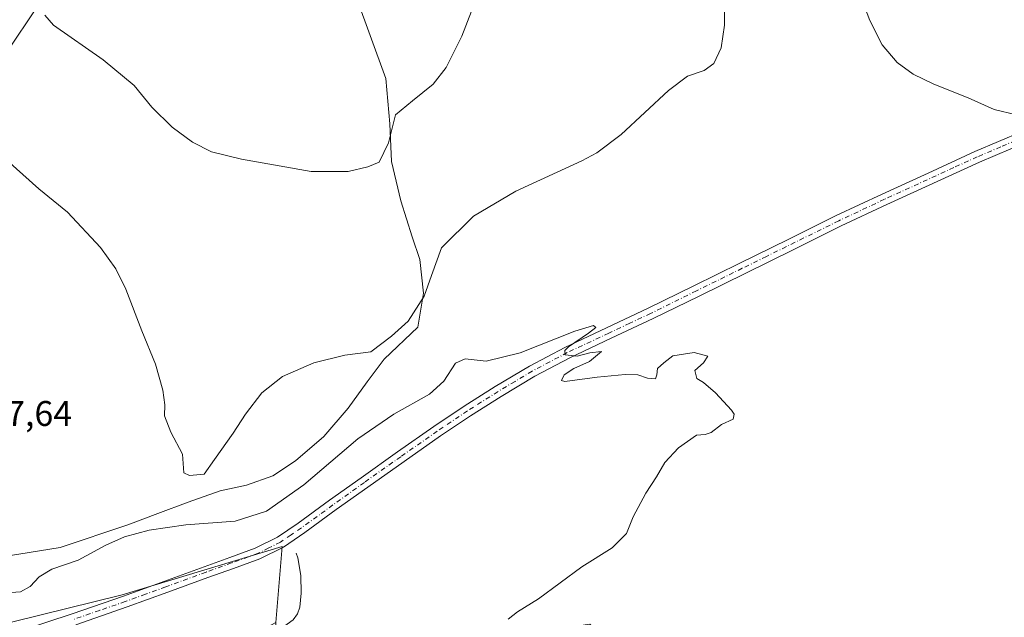
# Model space of a CAD drawing. Units: metres. Extents: x 583989 to 587460, y 4694231 to 4696594.
# Drawn here: x 585965 to 586241, y 4694891 to 4695059 of the extents above; entities that cross this region are included whole.
import ezdxf

# ---------------------------------------------------------------- set-up
doc = ezdxf.new("R2010")
doc.units = ezdxf.units.M
doc.header["$MEASUREMENT"] = 0
doc.linetypes.add('DGN Style 4', pattern=[2.6384748266838614, 1.318413404963828, -0.6592067024819142, 0.001648016756204785, -0.6592067024819142])
for name, color, linetype, lineweight in [('Corriente natural lineal', 142, 'Continuous', 13), ('Cultivos herbáceos CxS', 92, 'Continuous', 0), ('Cultivos leñosos CxS', 92, 'Continuous', 0), ('Curva de nivel normal', 30, 'Continuous', 0), ('Matorral CxS', 135, 'Continuous', 0), ('Pista no pavimentada Cxs', 111, 'Continuous', 0), ('Pista no pavimentada eje', 91, 'DGN Style 4', 0), ('Rótulo de punto de cota en terreno', 7, 'Continuous', 0)]:
    doc.layers.add(name, color=color, linetype=linetype, lineweight=lineweight)
doc.styles.add('Style-Arial', font='txt')

msp = doc.modelspace()

# ---------------------------------------------------------------- linework, layer by layer
at = {"layer": 'Corriente natural lineal', "color": 142, "linetype": 'Continuous', "lineweight": 13}
msp.add_polyline3d([(586042.2301000003, 4694908.870100001, 352.2103999999963), (586042.6801000005, 4694907.520099999, 352.1008000000002), (586043.5000999998, 4694902.5701, 351.5478000000003), (586043.6401000004, 4694897.600099999, 351.225099999996), (586043.2701000003, 4694893.720100001, 351.1934999999939), (586042.6201, 4694891.850099999, 351.1459000000032), (586041.4001000002, 4694890.120100001, 351.0148999999947), (586037.6700999998, 4694887.440099999, 350.7237000000023), (586021.5000999998, 4694880.9001, 350.037599999996), (586011.8201000001, 4694875.670100001, 349.7544000000053), (586002.6201, 4694869.5701, 349.5625), (585994.1601, 4694862.890100001, 349.1983999999939), (585986.2301000003, 4694855.620100001, 348.9406000000017), (585979.6601, 4694848.6801, 348.3415999999997), (585971.6101000002, 4694839.1501, 347.7311000000045)], dxfattribs=at)
at = {"layer": 'Cultivos herbáceos CxS', "color": 92, "linetype": 'Continuous', "lineweight": 0}
for points in [[(585953.1256999997, 4694906.774700001, 356.698000000004), (585975.8799000002, 4694910.478900001, 356.7125999999989), (585994.9299, 4694916.8289, 356.8729000000022), (586003.3967000004, 4694920.003900001, 357.2630999999965), (586011.8633000003, 4694923.178900001, 358.0390999999945), (586020.8591, 4694926.353900001, 359.1331000000064), (586028.2675000001, 4694927.941500001, 359.5289000000048), (586035.676, 4694930.587300001, 359.1119000000036), (586042.0258999999, 4694934.820699999, 358.7059000000008), (586049.9633, 4694941.699899999, 358.5044999999955), (586056.8425000003, 4694949.6373, 358.8956000000035), (586062.1343, 4694957.045700001, 359.3534999999974), (586066.8968000002, 4694963.3957, 359.6659000000073), (586076.4217999997, 4694972.3915, 360.2790999999997), (586078.0093, 4694981.9165, 361.4765000000043), (586076.9508999996, 4694991.441500001, 361.9413999999961), (586074.8343000002, 4694997.7917, 362.3555999999954), (586071.6593000004, 4695007.845699999, 363.3190999999933), (586069.0135000005, 4695018.9583, 364.7964000000065), (586068.4842999997, 4695029.5417, 365.8947999999946), (586067.4259000003, 4695042.241699999, 367.0766000000003), (586058.9593000002, 4695065.5251, 369.2234999999928)], [(586058.9593000002, 4695065.5251, 369.2234999999928), (586067.4259000003, 4695042.241699999, 367.0766000000003), (586068.4842999997, 4695029.5417, 365.8947999999946), (586069.0135000005, 4695018.9583, 364.7964000000065), (586071.6593000004, 4695007.845699999, 363.3190999999933), (586074.8343000002, 4694997.7917, 362.3555999999954), (586076.9508999996, 4694991.441500001, 361.9413999999961), (586078.0093, 4694981.9165, 361.4765000000043), (586076.4217999997, 4694972.3915, 360.2790999999997), (586066.8968000002, 4694963.3957, 359.6659000000073), (586062.1343, 4694957.045700001, 359.3534999999974), (586056.8425000003, 4694949.6373, 358.8956000000035), (586049.9633, 4694941.699899999, 358.5044999999955), (586042.0258999999, 4694934.820699999, 358.7059000000008), (586035.676, 4694930.587300001, 359.1119000000036), (586028.2675000001, 4694927.941500001, 359.5289000000048), (586020.8591, 4694926.353900001, 359.1331000000064), (586011.8633000003, 4694923.178900001, 358.0390999999945), (586003.3967000004, 4694920.003900001, 357.2630999999965), (585994.9299, 4694916.8289, 356.8729000000022), (585975.8799000002, 4694910.478900001, 356.7125999999989), (585953.1256999997, 4694906.774700001, 356.698000000004)], [(585922.3761, 4694898.158100001, 355.9257999999973), (585932.1547999998, 4694882.0833, 354.0994999999967), (585993.3082999997, 4694897.1305, 352.1162999999942), (586038.2522999998, 4694910.757099999, 352.3874000000069), (586036.4896999998, 4694889.413899999, 350.4649999999965)], [(586242.3327000003, 4694787.7761, 362.3763999999938), (586223.1661, 4694800.926899999, 362.4303999999975), (586208.7357000001, 4694804.5865, 363.0492999999988), (586189.8849, 4694823.5197, 361.7620000000024), (586175.8608999997, 4694837.6051, 361.0780999999988), (586172.1971000005, 4694841.2849, 360.8450000000012), (586124.7348999997, 4694888.954299999, 356.6175999999978), (586077.1454999996, 4694881.860099999, 354.4625999999989), (586037.1628999999, 4694867.817500001, 354.3301999999967), (586036.4896999998, 4694889.413899999, 350.4649999999965), (586038.2522999998, 4694910.757099999, 352.3874000000069), (585993.3082999997, 4694897.1305, 352.1162999999942), (585932.1547999998, 4694882.0833, 354.0994999999967)]]:
    msp.add_polyline3d(points, dxfattribs=at)
at = {"layer": 'Cultivos leñosos CxS', "color": 92, "linetype": 'Continuous', "lineweight": 0}
for points in [[(585907.3914999999, 4695149.8225, 359.2973999999958), (585926.2052999996, 4695138.5492, 360.2045999999973), (585934.6719000004, 4695123.7325, 359.6967000000004), (585937.8469000002, 4695108.9158, 358.5866999999998), (585897.0516999997, 4695045.706300001, 355.3292999999976), (585930.8169, 4695034.703500001, 358.4293999999936), (585944.1436999999, 4695033.9025, 359.4082000000053), (585949.9824999999, 4695033.551700001, 359.9989999999962), (585980.2723000003, 4695078.620300001, 366.3898999999947), (586000.5623000005, 4695096.440300001, 370.0458000000072), (586008.8173000002, 4695096.454700001, 370.4910999999993), (586045.2843000004, 4695089.910300001, 368.8969999999972)], [(585937.8469000002, 4695108.9158, 358.5866999999998), (585897.0516999997, 4695045.706300001, 355.3292999999976), (585930.8169, 4695034.703500001, 358.4293999999936), (585944.1436999999, 4695033.9025, 359.4082000000053), (585949.9824999999, 4695033.551700001, 359.9989999999962), (585980.2723000003, 4695078.620300001, 366.3898999999947)], [(586058.9593000002, 4695065.5251, 369.2234999999928), (586067.4259000003, 4695042.241699999, 367.0766000000003), (586068.4842999997, 4695029.5417, 365.8947999999946), (586069.0135000005, 4695018.9583, 364.7964000000065), (586071.6593000004, 4695007.845699999, 363.3190999999933), (586074.8343000002, 4694997.7917, 362.3555999999954), (586076.9508999996, 4694991.441500001, 361.9413999999961), (586078.0093, 4694981.9165, 361.4765000000043), (586076.4217999997, 4694972.3915, 360.2790999999997), (586066.8968000002, 4694963.3957, 359.6659000000073), (586062.1343, 4694957.045700001, 359.3534999999974), (586056.8425000003, 4694949.6373, 358.8956000000035), (586049.9633, 4694941.699899999, 358.5044999999955), (586042.0258999999, 4694934.820699999, 358.7059000000008), (586035.676, 4694930.587300001, 359.1119000000036), (586028.2675000001, 4694927.941500001, 359.5289000000048), (586020.8591, 4694926.353900001, 359.1331000000064), (586011.8633000003, 4694923.178900001, 358.0390999999945), (586003.3967000004, 4694920.003900001, 357.2630999999965), (585994.9299, 4694916.8289, 356.8729000000022), (585975.8799000002, 4694910.478900001, 356.7125999999989), (585953.1256999997, 4694906.774700001, 356.698000000004)], [(586058.9593000002, 4695065.5251, 369.2234999999928), (586067.4259000003, 4695042.241699999, 367.0766000000003), (586068.4842999997, 4695029.5417, 365.8947999999946), (586069.0135000005, 4695018.9583, 364.7964000000065), (586071.6593000004, 4695007.845699999, 363.3190999999933), (586074.8343000002, 4694997.7917, 362.3555999999954), (586076.9508999996, 4694991.441500001, 361.9413999999961), (586078.0093, 4694981.9165, 361.4765000000043), (586076.4217999997, 4694972.3915, 360.2790999999997), (586066.8968000002, 4694963.3957, 359.6659000000073), (586062.1343, 4694957.045700001, 359.3534999999974), (586056.8425000003, 4694949.6373, 358.8956000000035), (586049.9633, 4694941.699899999, 358.5044999999955), (586042.0258999999, 4694934.820699999, 358.7059000000008), (586035.676, 4694930.587300001, 359.1119000000036), (586028.2675000001, 4694927.941500001, 359.5289000000048), (586020.8591, 4694926.353900001, 359.1331000000064), (586011.8633000003, 4694923.178900001, 358.0390999999945), (586003.3967000004, 4694920.003900001, 357.2630999999965), (585994.9299, 4694916.8289, 356.8729000000022), (585975.8799000002, 4694910.478900001, 356.7125999999989), (585953.1256999997, 4694906.774700001, 356.698000000004)], [(585922.3761, 4694898.158100001, 355.9257999999973), (585932.1547999998, 4694882.0833, 354.0994999999967), (585993.3082999997, 4694897.1305, 352.1162999999942), (586038.2522999998, 4694910.757099999, 352.3874000000069), (586036.4896999998, 4694889.413899999, 350.4649999999965)], [(585932.1547999998, 4694882.0833, 354.0994999999967), (585993.3082999997, 4694897.1305, 352.1162999999942), (586038.2522999998, 4694910.757099999, 352.3874000000069), (586036.4896999998, 4694889.413899999, 350.4649999999965), (586018.7258000001, 4694879.8553, 350.0406999999978), (585980.3685, 4694852.846700001, 348.5378000000055), (585977.5251000002, 4694835.954100001, 348.6931000000041), (585964.8485000003, 4694822.592499999, 347.3114999999962), (585957.4877000004, 4694772.628699999, 344.7580000000016)]]:
    msp.add_polyline3d(points, dxfattribs=at)
at = {"layer": 'Curva de nivel normal', "color": 30, "linetype": 'Continuous', "lineweight": 0, "flags": 128}
for points, elevation in [([(586162.6699999999, 4695065.960100001), (586162.5199999996, 4695057.2601), (586161.6100000005, 4695050.890100001), (586159.5300000003, 4695046.460100001), (586156.79, 4695044.5101), (586152.1299999999, 4695042.9301), (586146.8200000003, 4695038.870100001), (586133.5499999998, 4695026.520099999), (586126.7000000002, 4695021.340100001), (586122.4800000004, 4695019.140100001), (586103.9400000004, 4695010.5801), (586092.0300000003, 4695003.590100001), (586083.04, 4694994.690099999), (586080.2400000002, 4694986.9301), (586078.2100000001, 4694981.100099999), (586073.6500000004, 4694974.110099999), (586068.9500000002, 4694969.8201), (586063.1799999997, 4694965.460100001), (586055.8499999996, 4694964.4801), (586047.2199999997, 4694962.4001), (586038.3300000001, 4694958.550100001), (586032.5899999999, 4694953.890100001), (586027.9900000002, 4694947.890100001), (586024.5599999996, 4694942.630100001), (586019.2599999999, 4694935.220100001), (586016.4000000004, 4694931.030099999), (586012.2800000003, 4694930.690099999), (586010.6900000004, 4694931.4001), (586010.2999999998, 4694936.670100001), (586006.9900000002, 4694942.890100001), (586005.2699999996, 4694947.5001), (586005.2999999998, 4694950.540100001), (586004.7599999999, 4694954.6601), (586002.6699999999, 4694961.970100001), (585998.8499999996, 4694971.350099999), (585994.4000000004, 4694983.030099999), (585991.5999999996, 4694988.8201), (585987.2400000002, 4694994.800100001), (585977.9500000002, 4695004.6601), (585969.8799999999, 4695011.300100001), (585960.9299999997, 4695019.360099999)], 360), ([(585971.6200000001, 4695060.050100001), (585974.0499999998, 4695057.270099999), (585987.9600000001, 4695047.520099999), (585996.7100000001, 4695040.280099999), (586001.7000000002, 4695034.2601), (586007.3399999999, 4695028.5701), (586013.0999999996, 4695024.340100001), (586018.4600000001, 4695021.690099999), (586026.9000000004, 4695019.600099999), (586046.3799999999, 4695016.140100001), (586056.79, 4695016.1501), (586062.3399999999, 4695017.4801), (586065.54, 4695018.7401), (586068.1900000004, 4695024.1501), (586070.1600000003, 4695032.020099999), (586074.8799999999, 4695036.040100001), (586080.7400000002, 4695040.6501), (586084.3399999999, 4695045.3301), (586088.7199999997, 4695054.200099999), (586093.0099999999, 4695065.420100001)], 365), ([(586244.5599999996, 4695032.0801), (586238.2999999998, 4695033.540100001), (586230.9400000004, 4695036.840100001), (586221.2999999998, 4695040.720100001), (586215.5, 4695043.5101), (586211.0499999998, 4695046.7301), (586206.7999999998, 4695051.770099999), (586203.3200000003, 4695058.550100001), (586200.3200000003, 4695066.5601)], 360), ([(585960.7100000001, 4694897.700099999), (585964.75, 4694897.970100001), (585967.4600000001, 4694899.5101), (585970.0199999996, 4694902.170100001), (585973.6100000005, 4694904.360099999), (585981, 4694906.920100001), (585988.7199999997, 4694911.100099999), (585993.9600000001, 4694913.440099999), (586000.9100000003, 4694915.3101), (586011.2400000002, 4694916.800100001), (586025.0499999998, 4694917.890100001), (586033.9000000004, 4694920.640100001), (586044.3899999997, 4694928.0601), (586059.5700000003, 4694940.960100001), (586069.6299999999, 4694947.960100001), (586079.6500000004, 4694953.5701), (586083.7199999997, 4694957.210100001), (586087, 4694962.3101), (586089.7000000002, 4694963.450099999), (586095.6200000001, 4694962.850099999), (586105.1699999999, 4694965.130100001), (586120.5, 4694971.280099999), (586125.7800000003, 4694972.860099999), (586126.3899999997, 4694972.300100001), (586124.3300000001, 4694970.6601), (586118.7199999997, 4694966.850099999), (586117.7100000001, 4694965.850099999), (586117.8200000003, 4694964.620100001), (586121.1900000004, 4694964.210100001), (586124.7199999997, 4694965.1801), (586127.9400000004, 4694965.5001), (586124.5999999996, 4694962.7601), (586120.2300000004, 4694960.7601), (586117.4900000002, 4694958.950099999), (586116.7000000002, 4694957.4301), (586117.6500000004, 4694957.0801), (586126.7599999999, 4694958.340100001), (586134.5899999999, 4694959.100099999), (586138.2300000004, 4694958.940099999), (586140.9199999999, 4694958.020099999), (586143.1200000001, 4694957.8201), (586143.5499999998, 4694959.0001), (586143.6900000004, 4694960.7301), (586145.4600000001, 4694962.360099999), (586148, 4694964.280099999), (586153.9900000002, 4694965.2601), (586157.8399999999, 4694964.2401), (586156.6699999999, 4694962.360099999), (586154.2400000002, 4694960.220100001), (586154.7199999997, 4694957.950099999), (586156.5899999999, 4694956.8201), (586160.04, 4694953.940099999), (586164.5199999996, 4694949.050100001), (586165.2199999997, 4694947.9001), (586164.9299999997, 4694946.520099999), (586161.6799999997, 4694945.0101), (586158.8300000001, 4694942.800100001), (586157.0999999996, 4694942.2501), (586154.6900000004, 4694942.050100001), (586149.5800000001, 4694938.460100001), (586145.7599999999, 4694934.360099999), (586143.4000000004, 4694930.360099999), (586140.4100000003, 4694925.690099999), (586136.8600000005, 4694919.030099999), (586134.9699999997, 4694914.360099999), (586131.0199999996, 4694910.360099999), (586122.5, 4694905.030099999), (586110.2400000002, 4694896.030099999), (586104.3799999999, 4694892.360099999), (586101.7999999998, 4694890.360099999)], 355)]:
    msp.add_lwpolyline(points, dxfattribs=dict(at, elevation=elevation))
at = {"layer": 'Matorral CxS', "color": 135, "linetype": 'Continuous', "lineweight": 0}
msp.add_polyline3d([(586045.2843000004, 4695089.910300001, 368.8969999999972), (586008.8173000002, 4695096.454700001, 370.4910999999993), (586000.5623000005, 4695096.440300001, 370.0458000000072), (585980.2723000003, 4695078.620300001, 366.3898999999947), (585949.9824999999, 4695033.551700001, 359.9989999999962), (585944.1436999999, 4695033.9025, 359.4082000000053), (585930.8169, 4695034.703500001, 358.4293999999936), (585897.0516999997, 4695045.706300001, 355.3292999999976), (585937.8469000002, 4695108.9158, 358.5866999999998), (585934.6719000004, 4695123.7325, 359.6967000000004), (585926.2052999996, 4695138.5492, 360.2045999999973), (585907.3914999999, 4695149.8225, 359.2973999999958), (585918.6251999997, 4695152.5909, 359.7853000000032), (585924.5979000004, 4695150.884299999, 360.1863000000012), (585930.5707, 4695149.1779, 360.527900000001), (585946.4981000006, 4695144.6271, 361.4863999999943), (585957.2708999999, 4695141.055600001, 362.3635000000068), (585996.5898000002, 4695120.100199999, 366.0237999999954)], close=True, dxfattribs=at)
msp.add_polyline3d([(585907.3914999999, 4695149.8225, 359.2973999999958), (585926.2052999996, 4695138.5492, 360.2045999999973), (585934.6719000004, 4695123.7325, 359.6967000000004), (585937.8469000002, 4695108.9158, 358.5866999999998), (585897.0516999997, 4695045.706300001, 355.3292999999976), (585930.8169, 4695034.703500001, 358.4293999999936), (585944.1436999999, 4695033.9025, 359.4082000000053), (585949.9824999999, 4695033.551700001, 359.9989999999962), (585980.2723000003, 4695078.620300001, 366.3898999999947), (586000.5623000005, 4695096.440300001, 370.0458000000072), (586008.8173000002, 4695096.454700001, 370.4910999999993), (586045.2843000004, 4695089.910300001, 368.8969999999972)], dxfattribs=at)
at = {"layer": 'Pista no pavimentada Cxs', "color": 111, "linetype": 'Continuous', "lineweight": 0}
for points in [[(585964.8201000001, 4694887.0101, 352.1532000000007), (585979.2801000001, 4694891.8101, 351.9559000000008), (585993.6801000005, 4694896.800100001, 352.0375000000058), (586005.0100999996, 4694900.920100001, 352.1288000000059), (586016.3400999998, 4694905.0601, 352.1552999999985), (586023.5401, 4694907.640100001, 352.2734999999957), (586030.7401000002, 4694910.2401, 352.6555999999982), (586036.9700999996, 4694913.380100001, 353.1879999999946), (586042.7701000003, 4694917.340100001, 353.3668000000035), (586051.6001000004, 4694923.720100001, 353.2523999999976), (586060.4301000005, 4694930.0801, 353.4922999999981), (586070.6601, 4694937.300100001, 353.7388000000064), (586080.9101, 4694944.4801, 354.1358999999939), (586089.4200999998, 4694950.190099999, 354.2709999999934), (586098.0701000001, 4694955.6801, 354.4732999999979), (586107.7200999996, 4694961.4301, 354.8410000000004), (586117.6501000002, 4694966.690099999, 355.0424000000057), (586129.3701, 4694972.1801, 355.3113000000012), (586141.0701000001, 4694977.690099999, 355.5899000000064), (586153.9401000004, 4694984.030099999, 355.982600000003), (586166.8000999996, 4694990.370100001, 356.3600000000006), (586180.3701, 4694997.050100001, 356.7023000000045), (586193.9401000004, 4695003.7401, 357.1135000000068), (586206.8000999996, 4695009.8101, 357.7679000000062), (586219.7301000003, 4695015.710100001, 358.5295000000042), (586232.8901000004, 4695021.720100001, 359.1343999999954), (586246.1601, 4695027.420100001, 359.9323000000004)], [(585964.8201000001, 4694887.0101, 352.1532000000007), (585979.2801000001, 4694891.8101, 351.9559000000008), (585993.6801000005, 4694896.800100001, 352.0375000000058), (586005.0100999996, 4694900.920100001, 352.1288000000059), (586016.3400999998, 4694905.0601, 352.1552999999985), (586023.5401, 4694907.640100001, 352.2734999999957), (586030.7401000002, 4694910.2401, 352.6555999999982), (586036.9700999996, 4694913.380100001, 353.1879999999946), (586042.7701000003, 4694917.340100001, 353.3668000000035), (586051.6001000004, 4694923.720100001, 353.2523999999976), (586060.4301000005, 4694930.0801, 353.4922999999981), (586070.6601, 4694937.300100001, 353.7388000000064), (586080.9101, 4694944.4801, 354.1358999999939), (586089.4200999998, 4694950.190099999, 354.2709999999934), (586098.0701000001, 4694955.6801, 354.4732999999979), (586107.7200999996, 4694961.4301, 354.8410000000004), (586117.6501000002, 4694966.690099999, 355.0424000000057), (586129.3701, 4694972.1801, 355.3113000000012), (586141.0701000001, 4694977.690099999, 355.5899000000064), (586153.9401000004, 4694984.030099999, 355.982600000003), (586166.8000999996, 4694990.370100001, 356.3600000000006), (586180.3701, 4694997.050100001, 356.7023000000045), (586193.9401000004, 4695003.7401, 357.1135000000068), (586206.8000999996, 4695009.8101, 357.7679000000062), (586219.7301000003, 4695015.710100001, 358.5295000000042), (586232.8901000004, 4695021.720100001, 359.1343999999954), (586246.1601, 4695027.420100001, 359.9323000000004)], [(586247.3501000004, 4695024.420100001, 359.754700000005), (586234.2001, 4695018.7601, 359.0522999999957), (586208.1601, 4695006.880100001, 357.774900000004), (586195.3400999998, 4695000.8301, 357.1304999999993), (586181.8000999996, 4694994.1601, 356.6561999999976), (586155.3701, 4694981.130100001, 356.0445999999938), (586142.4801000003, 4694974.780099999, 355.6094000000012), (586130.7401000002, 4694969.2601, 355.3564999999944), (586119.0900999998, 4694963.800100001, 355.0387000000046), (586109.3000999996, 4694958.620100001, 354.790399999998), (586099.7600999996, 4694952.9301, 354.4067000000068), (586091.1801000005, 4694947.4801, 354.2556999999942), (586082.7401000002, 4694941.8201, 353.9529000000039), (586072.5201000003, 4694934.6601, 353.5234999999957), (586062.3101000004, 4694927.450099999, 353.2606999999989), (586053.4901000002, 4694921.100099999, 353.0378000000055), (586044.6300999997, 4694914.700099999, 353.1178999999975), (586038.6201, 4694910.590100001, 353.2403000000049), (586032.0201000003, 4694907.270099999, 352.6821999999956), (586024.6300999997, 4694904.600099999, 352.3010999999969), (586017.4401000004, 4694902.020099999, 351.9030000000057), (586006.1201, 4694897.880100001, 351.8454999999958), (585994.7600999996, 4694893.7601, 351.7792000000045), (585980.3201000001, 4694888.7501, 351.725900000005)], [(586247.3501000004, 4695024.420100001, 359.754700000005), (586234.2001, 4695018.7601, 359.0522999999957), (586208.1601, 4695006.880100001, 357.774900000004), (586195.3400999998, 4695000.8301, 357.1304999999993), (586181.8000999996, 4694994.1601, 356.6561999999976), (586155.3701, 4694981.130100001, 356.0445999999938), (586142.4801000003, 4694974.780099999, 355.6094000000012), (586130.7401000002, 4694969.2601, 355.3564999999944), (586119.0900999998, 4694963.800100001, 355.0387000000046), (586109.3000999996, 4694958.620100001, 354.790399999998), (586099.7600999996, 4694952.9301, 354.4067000000068), (586091.1801000005, 4694947.4801, 354.2556999999942), (586082.7401000002, 4694941.8201, 353.9529000000039), (586072.5201000003, 4694934.6601, 353.5234999999957), (586062.3101000004, 4694927.450099999, 353.2606999999989), (586053.4901000002, 4694921.100099999, 353.0378000000055), (586044.6300999997, 4694914.700099999, 353.1178999999975), (586038.6201, 4694910.590100001, 353.2403000000049), (586032.0201000003, 4694907.270099999, 352.6821999999956), (586024.6300999997, 4694904.600099999, 352.3010999999969), (586017.4401000004, 4694902.020099999, 351.9030000000057), (586006.1201, 4694897.880100001, 351.8454999999958), (585994.7600999996, 4694893.7601, 351.7792000000045), (585980.3201000001, 4694888.7501, 351.725900000005)]]:
    msp.add_polyline3d(points, dxfattribs=at)
at = {"layer": 'Pista no pavimentada eje', "color": 91, "linetype": 'DGN Style 4', "lineweight": 0}
msp.add_polyline3d([(586246.7550999997, 4695025.920100001, 359.8539000000019), (586240.1201, 4695023.0701, 359.5141000000003), (586233.5450999998, 4695020.2401, 359.1037999999971), (586226.9650999998, 4695017.235099999, 358.9159000000073), (586207.4801000003, 4695008.345100001, 357.8041999999987), (586194.6401000004, 4695002.2851, 357.1493999999948), (586174.3000999996, 4694992.2601, 356.5019999999931), (586167.5151000004, 4694988.920100001, 356.3588000000018), (586154.6551000001, 4694982.5801, 355.9765000000043), (586141.7751000002, 4694976.235099999, 355.5921999999992), (586135.9051000001, 4694973.475099999, 355.4214999999967), (586130.0551000005, 4694970.720100001, 355.3251000000019), (586118.3701, 4694965.245100001, 355.0298000000039), (586113.4751000004, 4694962.655099999, 354.8919000000024), (586108.5100999996, 4694960.0251, 354.8059000000067), (586103.6851000004, 4694957.1501, 354.6089000000065), (586098.9151, 4694954.3051, 354.4413999999961), (586090.3000999996, 4694948.835100001, 354.2568000000028), (586081.8251, 4694943.1501, 354.0258999999933), (586071.5900999998, 4694935.9801, 353.6300999999949), (586061.3701, 4694928.765100001, 353.3623999999982), (586052.5450999998, 4694922.4101, 353.067200000005), (586043.7001, 4694916.020099999, 353.2075000000041), (586040.8000999996, 4694914.040100001, 353.250199999995), (586037.7950999998, 4694911.985099999, 353.0054999999993), (586034.4951, 4694910.325099999, 352.8494999999967), (586031.3800999997, 4694908.755100001, 352.6183000000019), (586024.0850999998, 4694906.120100001, 352.2470999999932), (586016.8901000004, 4694903.540100001, 352.0427999999956), (586005.5651000004, 4694899.4001, 351.9830999999977), (585999.9001000002, 4694897.340100001, 351.9507000000012), (585994.2200999996, 4694895.280099999, 351.9082999999956), (585987.0000999998, 4694892.7751, 351.8592000000062), (585979.8000999996, 4694890.280099999, 351.8417999999947)], dxfattribs=at)

# ---------------------------------------------------------------- texts
at = {"layer": 'Rótulo de punto de cota en terreno', "color": 7, "linetype": 'Continuous', "lineweight": 0, "style": 'Style-Arial'}
msp.add_text('357,64', height=7.000000000000002, dxfattribs=at).set_placement((585950.1377999998, 4694944.627800001))

doc.saveas('drawing.dxf')
